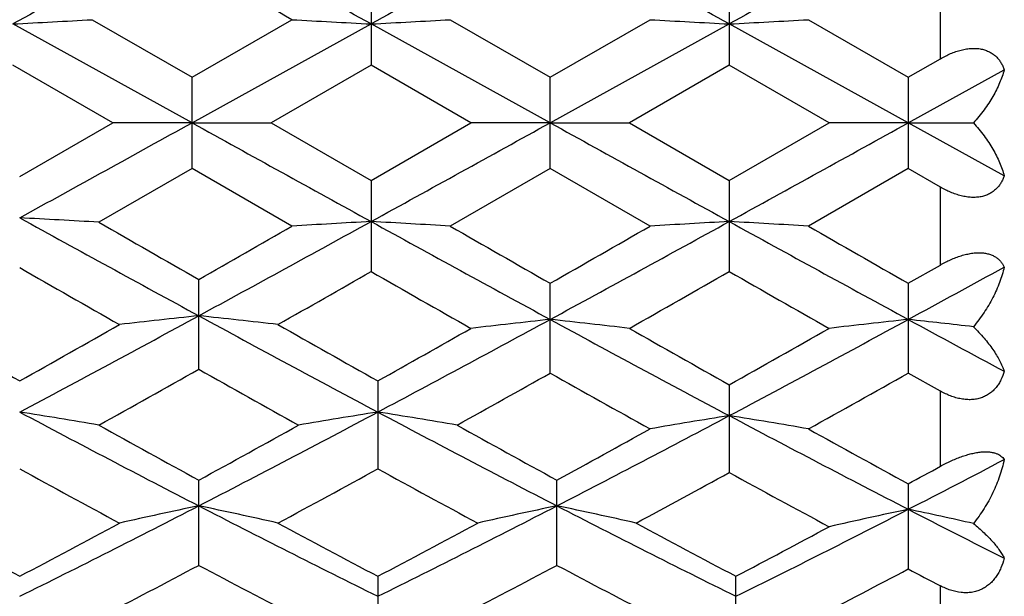
# Model space of a CAD drawing. Units: inches. Extents: x 0 to 11, y 0 to 8.5.
# Drawn here: x 6 to 6.3, y 2.9 to 3.1 of the extents above; entities that cross this region are included whole.
import ezdxf

# ---------------------------------------------------------------- set-up
doc = ezdxf.new("R2010")
doc.units = ezdxf.units.IN
doc.header["$LTSCALE"] = 0.605
doc.header["$MEASUREMENT"] = 0
doc.layers.get('0').update_dxf_attribs({"linetype": 'CONTINUOUS'})

msp = doc.modelspace()

# ---------------------------------------------------------------- linework, layer by layer
at = {"color": 7, "linetype": 'CONTINUOUS'}
for p, q in [((6.0969129382, 3.0930784174), (6.0969129382, 3.0657836639)), ((6.204259487, 3.0930782076), (6.204259487, 3.0657838752)), ((6.2675366781, 3.0677485898), (6.2675366781, 3.0911267719)), ((6.0432395203, 3.0485569219), (5.9895660244, 3.0781846243)), ((6.0133047333, 3.0794559593), (6.0432393866, 3.062209394)), ((6.0432393866, 3.062209394), (6.0731740118, 3.0794559593)), ((6.0432395203, 3.0485569219), (6.0969127951, 3.0781846582)), ((6.1505861202, 3.0485569229), (6.0969127951, 3.0781846582)), ((6.1206509568, 3.0794559593), (6.1505860299, 3.0622096493)), ((6.1505860299, 3.0622096493), (6.1805209377, 3.0794559593)), ((6.1505861202, 3.0485569229), (6.2042594694, 3.0781846785)), ((6.2579328863, 3.0485569237), (6.2042594694, 3.0781846785)), ((6.2279980443, 3.0794559593), (6.2579329526, 3.0622098699)), ((6.2579329526, 3.0622098699), (6.2675366781, 3.0677485898)), ((6.01950126, 3.0485070016), (5.9895660906, 3.0657833133)), ((6.0969129382, 3.0657836639), (6.0669782592, 3.0485070016)), ((6.1268477816, 3.0485070016), (6.0969129382, 3.0657836639)), ((6.204259487, 3.0657838752), (6.1743248811, 3.0485070016)), ((6.2341938759, 3.0485070016), (6.204259487, 3.0657838752)), ((6.2579328863, 3.0485569237), (6.2867075731, 3.0644555728)), ((6.0432393866, 3.0348065662), (6.0432393866, 3.062209394)), ((6.1505860299, 3.034806311), (6.1505860299, 3.0622096493)), ((6.2579329526, 3.0622098699), (6.2579329526, 3.0348060904)), ((6.0432395203, 3.0485569219), (6.01950126, 3.0485070016)), ((6.0432395203, 3.0485569219), (6.0669782592, 3.0485070016)), ((6.1505861202, 3.0485569229), (6.1268477816, 3.0485070016)), ((6.1505861202, 3.0485569229), (6.1743248811, 3.0485070016)), ((6.2579328863, 3.0485569237), (6.2341938759, 3.0485070016)), ((6.2867075731, 3.0326610237), (6.2579328863, 3.0485569237)), ((6.2579328863, 3.0485569237), (6.2774545233, 3.0485161901)), ((5.9915915182, 3.0324014934), (6.01950126, 3.0485070016)), ((6.0669782592, 3.0485070016), (6.0969129382, 3.0312334511)), ((6.0969129382, 3.0312334511), (6.1268477816, 3.0485070016)), ((6.1743248811, 3.0485070016), (6.204259487, 3.0312332398)), ((6.204259487, 3.0312332398), (6.2341938759, 3.0485070016)), ((6.0432393866, 3.0348065662), (6.015330077, 3.0187322231)), ((6.0731740118, 3.0175680428), (6.0432393866, 3.0348065662)), ((6.1505860299, 3.034806311), (6.1206509568, 3.0175680428)), ((6.1805209377, 3.0175680428), (6.1505860299, 3.034806311)), ((6.2579329526, 3.0348060904), (6.2279980443, 3.0175680428)), ((6.2675366781, 3.0292692738), (6.2579329526, 3.0348060904)), ((6.0969129382, 3.0312334511), (6.0969129382, 3.003956369)), ((6.204259487, 3.0312332398), (6.204259487, 3.0039565786)), ((6.2675366781, 3.0059062274), (6.2675366781, 3.0292692738)), ((6.2579329526, 3.0004154321), (6.2675366781, 3.0059062274)), ((6.0452647941, 2.9746365197), (6.0452647941, 3.0015719434)), ((6.1505860299, 2.9734970999), (6.1505860299, 3.0004152137)), ((6.2579329526, 3.0004154321), (6.2579329526, 2.9734968849)), ((6.2675366781, 2.9681082556), (6.2579329526, 2.9734968849)), ((6.0989383467, 2.9711542153), (6.0989383467, 2.9447994387)), ((6.204259487, 2.9700177232), (6.204259487, 2.9436896666)), ((6.2675366781, 2.9455577093), (6.2675366781, 2.9681082556)), ((6.0452647941, 2.9158592508), (6.0452647941, 2.9414077638)), ((6.1526114481, 2.9158590262), (6.1526114481, 2.9414079956)), ((6.2579329526, 2.9403022357), (6.2579329526, 2.914787632)), ((6.0989383467, 2.9125872059), (6.0989383467, 2.8880631525)), ((6.2062848741, 2.888063313), (6.2062848741, 2.9125870387)), ((6.2675366781, 2.8887626885), (6.2675366781, 2.9097311001))]:
    msp.add_line(p, q, dxfattribs=at)
for centre, radius, start, end in [((11.8895688676, -7.6351742257), 12.2305392931, 118.5555618289, 118.8422176633), ((0.1898256282, -7.6480829414), 12.2452642036, 61.1578836247, 61.4441937717), ((11.9962670974, -7.6339855007), 12.2291852017, 118.5555559619, 118.8422426506), ((0.2952030637, -7.6517197733), 12.249399869, 61.1580213738, 61.4442350081), ((12.1109951135, -7.6475097731), 12.2445925795, 118.5556431122, 118.8419692969), ((-0.9297869851, -9.0969121713), 14.0465441862, 60.0956195948, 60.2363773797), ((5.7260698293, 8.2205198579), 5.149081656, 272.933303046, 273.1978314188), ((6.3604172179, 8.2208274164), 5.1493891987, 266.8022672488, 267.0667806285), ((5.8333284985, 8.2221783936), 5.1507424932, 272.9333376944, 273.1977746714), ((6.4678590231, 8.2226289225), 5.1511931923, 266.8023313169, 267.0667492549), ((5.9406072428, 8.2236222285), 5.1521878923, 272.9332704731, 273.1976378404), ((-7.6389324359, 27.7793578985), 28.263303883, 298.8337189542, 298.9533071622), ((19.2464129455, 26.911566831), 27.2720925199, 241.0446673197, 241.1734584303), ((-7.0240461546, 26.8598668197), 27.2130375846, 298.8263798331, 298.9554505266), ((19.3190817977, 26.8487393306), 27.2003301643, 241.0445123067, 241.1736433661), ((-6.9109483462, 26.849467295), 27.2011537884, 298.8263286755, 298.9554559505), ((5.7280261169, -1.9300372073), 4.9571022221, 86.6773865995, 86.9521903032), ((11.1248157254, 12.3372983379), 10.6377181416, 241.1479611524, 241.4775025064), ((12.6971340779, 14.6399082507), 13.4051571035, 240.1024773278, 240.2499552266), ((-0.149433124, 13.8421255131), 12.4856671425, 299.7452633047, 299.8928812417), ((1.0092700323, 12.2572859078), 10.5466187441, 298.5221538453, 298.8419814328), ((6.3605424202, -1.7529849553), 4.7792004048, 93.1621472975, 93.4472156985), ((5.8332032526, -1.7542386476), 4.7804565967, 86.5527391284, 86.8377251818), ((11.1121158458, 12.1250025448), 10.3958000808, 241.1560394129, 241.4932100416), ((12.6255101021, 14.3351337528), 13.0537537169, 240.1115283047, 240.2629613637), ((0.0459576755, 13.6888355362), 12.308891759, 299.7325934455, 299.893189684), ((1.1823781593, 12.1372239629), 10.409727055, 298.5069866755, 298.8437062676), ((6.4679842683, -1.7546565578), 4.7808746903, 93.1621811092, 93.4471466521), ((5.9404819735, -1.755578242), 4.7817978781, 86.5528865874, 86.8377976297), ((11.2262921706, 12.1375260747), 10.4100647208, 241.1563660322, 241.4930749113), ((12.8115458157, 14.4725440922), 13.2120996648, 240.1126150385, 240.2622320928), ((10.6771239131, 11.1910288945), 9.4320413667, 240.2136255373, 240.4229329318), ((1.8260474896, 11.1518957672), 9.2878926493, 298.5006040637, 298.7027835935), ((1.2501787035, 11.4769987504), 9.761315482, 299.581792413, 299.7703410806), ((10.7018166665, 11.0527292311), 9.2729651641, 240.2250498316, 240.437917465), ((1.3758676536, 11.4448757368), 9.7243243432, 299.5675214834, 299.7705081483), ((10.77950169, 11.0004410859), 9.2128500309, 240.2236790058, 240.4379338203), ((2.9468840485, 8.6876269683), 6.4849926972, 298.0018784713, 298.5403200961), ((6.3114215826, 0.4806102168), 2.5241447429, 96.0527645354, 96.5949014586), ((5.7792147639, 0.4815121829), 2.5232365778, 83.4051360373, 83.947480139), ((9.146479519, 8.6928493636), 6.4909343483, 241.4597310263, 241.9976783671), ((3.0755333909, 8.6477235935), 6.4397592511, 298.0012189983, 298.5229353877), ((6.4167669915, 0.5252223671), 2.4786947746, 96.1647390128, 96.7169454249), ((5.8844451447, 0.5255300886), 2.4783845484, 83.2831287841, 83.8354140197), ((9.2016174713, 8.6030983377), 6.389079882, 241.4752421792, 242.0216651032), ((3.2074825857, 8.6020153866), 6.3878508764, 297.9782887322, 298.5248175104), ((6.5240550294, 0.5257108259), 2.478202878, 96.1646017056, 96.7169332771), ((5.9902015435, 0.5110977503), 2.4929042578, 83.3832100237, 83.8346934494), ((9.6667559308, 9.2663211915), 7.1426543182, 241.4941310025, 241.7564689691), ((9.6406022482, 9.4703011483), 7.4534680236, 240.4232876261, 240.6875326688), ((2.5018861191, 9.1881741618), 7.1294723789, 299.3061443389, 299.5824006115), ((9.7495562695, 9.4729793796), 7.4565904866, 240.4227060132, 240.6868407168), ((2.6528015867, 9.1106346287), 7.0405311104, 299.3058268003, 299.5666214676), ((9.7797986893, 9.3435556578), 7.3079727963, 240.438223779, 240.7076814112), ((2.782229503, 9.0713767467), 6.9954893428, 299.2864789822, 299.5679715667), ((2.9999185858, 8.3863739152), 6.2097532291, 299.0513187051, 299.3677569267), ((8.9630100449, 8.1581344355), 5.9482676463, 240.6252234953, 240.9555716988), ((3.1461828785, 8.3168604461), 6.1300872869, 299.0488296155, 299.3476624553), ((9.0262823461, 8.0865373744), 5.8662432741, 240.6455565213, 240.9804529785), ((3.2846627076, 8.2612865401), 6.0663873424, 299.02475793, 299.3486043667), ((5.7215403287, 1.2517682491), 1.7312417727, 80.2296896222, 81.0259601646), ((8.1663458547, 7.0483881948), 4.6292128901, 241.9793832106, 242.7293224849), ((3.9209149778, 7.0546264434), 4.6362556251, 297.2712627731, 298.0200595957), ((6.3689954088, 1.2516747698), 1.7313349531, 98.973757427, 99.7699885386), ((5.8287925425, 1.2511850333), 1.7318324923, 80.2298970695, 81.0258793248), ((8.2751217068, 7.0511318431), 4.6323063864, 241.9797224344, 242.7291577261), ((4.0374663978, 7.0369043921), 4.61628566, 297.2705015046, 297.9940712893), ((6.4745884965, 1.2696104682), 1.7126012756, 99.0819522442, 99.8871480836), ((5.933876478, 1.2692842568), 1.7129319156, 80.1129458324, 80.9179876684), ((8.3575661685, 7.0112101209), 4.5872674834, 242.0040306184, 242.7606326567), ((8.4740429674, 7.3852374092), 5.0642457812, 240.9544846972, 241.3411590626), ((3.6744554815, 7.2800079979), 4.9441064701, 298.654207411, 299.0502770027), ((8.5860211455, 7.3937625986), 5.0739476018, 240.9554970446, 241.3414345002), ((3.791583984, 7.262255086), 4.9238369454, 298.6533831557, 299.0241297154), ((8.669853615, 7.3585114778), 5.0336799847, 240.9807490352, 241.3696714992), ((4.2694209367, 6.7964546128), 4.345466714, 297.2327391992, 297.6602607708), ((4.0245802722, 7.0328794871), 4.6623012294, 298.6216562497, 298.7561940185), ((8.0780777634, 6.7487680064), 4.3386177912, 241.255124028, 241.7050466404), ((3.9642529554, 6.8373139717), 4.4394313949, 298.3010064954, 298.7407079164), ((8.1892636207, 6.7557022557), 4.346543458, 241.2547106717, 241.7038104917), ((4.0794231968, 6.8228310207), 4.4229703713, 298.3007204082, 298.7121402622), ((8.2652785806, 6.7053230208), 4.2892522886, 241.2814288462, 241.7363932355), ((4.4030732649, 6.116835036), 3.5817758143, 296.3274196281, 297.2894118035), ((6.3208766452, 1.6115625603), 1.3505625707, 101.7751674265, 102.8058658749), ((5.769763818, 1.6120392932), 1.3500733014, 77.1942043253, 78.2252984524), ((7.6890634392, 6.1199799636), 3.5853074273, 242.7108104415, 243.6718528753), ((4.5114705516, 6.1147133808), 3.5794084839, 296.3274088515, 297.2900365955), ((6.4281119371, 1.6120880616), 1.3500255056, 101.7750938696, 102.8062095293), ((5.8771445011, 1.6122206485), 1.3498888947, 77.1939102997, 78.2251451352), ((7.7948893121, 6.116955077), 3.5819218972, 242.7102436738, 243.6721971991), ((4.6234183374, 6.1054457767), 3.5690616606, 296.327188864, 297.2560370341), ((6.5336107572, 1.6219555016), 1.3393831252, 101.8777691341, 102.9175303236), ((5.9807724765, 1.6150442718), 1.3464515212, 77.2707818136, 78.1210267954), ((7.9907021623, 6.2987153874), 3.7858699919, 242.7616066309, 243.2503320453), ((7.7829537236, 6.3118088291), 3.8423539586, 241.7053804122, 242.2111311117), ((4.243840385, 6.2299754829), 3.7496262224, 297.7823050405, 298.300568193), ((7.8906881824, 6.3124485813), 3.8431009414, 241.7048148215, 242.2104675361), ((4.3563523885, 6.2201657638), 3.7385400544, 297.7823437862, 298.3021408649), ((7.9947382518, 6.3062200435), 3.8360540215, 241.7040710828, 242.2106533808), ((4.4671327197, 6.2135491955), 3.7310858175, 297.7830505845, 298.2685650104), ((4.4256636381, 5.9755182679), 3.4618811658, 297.3349493984, 297.8940775865), ((7.624611805, 5.8985588339), 3.3750309308, 242.098666603, 242.6721818572), ((4.5372532282, 5.9674890346), 3.4528000068, 297.3335797976, 297.8941823413), ((7.7321374307, 5.8989748873), 3.3754825685, 242.0992883707, 242.6727298544), ((4.6563818481, 5.9449443646), 3.4273628002, 297.3316709516, 297.8581259109), ((7.9021196114, 6.0258957395), 3.5188554141, 242.1440373466, 242.3207607764)]:
    msp.add_arc(centre, radius, start, end, dxfattribs=at)
for points, knots in [([(6.2675366781, 3.0677485898), (6.2685286119, 3.0683204313), (6.2700577823, 3.0690958053), (6.2721697692, 3.0699094336), (6.2737564909, 3.0703849874), (6.2753344218, 3.0707124325), (6.2768812382, 3.0708770678), (6.2783719111, 3.0708702053), (6.2797818083, 3.0706882121), (6.2810891919, 3.0703364624), (6.28227759, 3.0698269118), (6.2833367197, 3.0691759846), (6.2842635075, 3.06840402), (6.2850595601, 3.0675297038), (6.2857304741, 3.0665709278), (6.2862834877, 3.0655430407), (6.2865776585, 3.064822465), (6.2867075731, 3.0644555728)], [0, 0, 0, 0, 0.1520320814, 0.2269104509, 0.3003177032, 0.3717310413, 0.4405954893, 0.5064940348, 0.5692171522, 0.6288325598, 0.6856909814, 0.7403104682, 0.7933249, 0.8453222291, 0.8968548505, 0.9483187175, 1, 1, 1, 1]), ([(6.2867075731, 3.0644555728), (6.2863343951, 3.063105293), (6.2853450457, 3.0603648036), (6.2833025162, 3.056342182), (6.2806738484, 3.0523246782), (6.2785902592, 3.0497688302), (6.2774545233, 3.0485161901)], [0, 0, 0, 0, 0.226198729, 0.468721322, 0.7269823521, 1, 1, 1, 1]), ([(6.2774545233, 3.0485161901), (6.2785897275, 3.0472686622), (6.2806723855, 3.0447246113), (6.2833012379, 3.0407269767), (6.2853439903, 3.036727346), (6.2863341588, 3.0340029114), (6.2867075731, 3.0326610237)], [0, 0, 0, 0, 0.2734299516, 0.5318226648, 0.7742041165, 1, 1, 1, 1]), ([(6.2867075731, 3.0326610237), (6.2865776688, 3.0322912336), (6.2862835561, 3.031564884), (6.2857306166, 3.0305281622), (6.2850598071, 3.0295605386), (6.2842638854, 3.0286773993), (6.2833372215, 3.027896712), (6.2822781889, 3.0272372495), (6.2810898091, 3.0267195133), (6.2797823648, 3.0263600991), (6.2783723505, 3.0261711463), (6.2768815408, 3.0261581447), (6.275334601, 3.0263175766), (6.2737565629, 3.0266407484), (6.2721697551, 3.0271129983), (6.2700575353, 3.0279234745), (6.2685284207, 3.028697772), (6.2675366781, 3.0292692738)], [0, 0, 0, 0, 0.0519477248, 0.1036625561, 0.1554222584, 0.2076123846, 0.2607750303, 0.3154895802, 0.3723843953, 0.4319777131, 0.4946253692, 0.5604040895, 0.6291171689, 0.7003604938, 0.7735901389, 0.848292746, 1, 1, 1, 1]), ([(6.2675366781, 3.0059062274), (6.2685347383, 3.0064775003), (6.270066795, 3.0072683378), (6.2721722418, 3.0081499326), (6.2737570635, 3.0087041753), (6.2753322962, 3.0091377037), (6.2768755826, 3.0094361878), (6.2783620929, 3.0095900491), (6.2797679046, 3.0095938764), (6.281072186, 3.0094496837), (6.2822593586, 3.0091650694), (6.2833196735, 3.0087514799), (6.2842494541, 3.0082245145), (6.2850494491, 3.0075992505), (6.2857241396, 3.0068912195), (6.2862801013, 3.0061144617), (6.2865770696, 3.0055576137), (6.2867075731, 3.0052730631)], [0, 0, 0, 0, 0.1602068787, 0.2396917607, 0.3178521262, 0.3939381474, 0.4671013356, 0.5365856428, 0.6018264313, 0.662576783, 0.718963881, 0.7714116761, 0.8206095733, 0.8673203434, 0.9123512507, 0.9563885445, 1, 1, 1, 1]), ([(6.2867075731, 3.0052730631), (6.2863394479, 3.0037244497), (6.2853681722, 3.000608021), (6.2833314224, 2.9960516984), (6.2807078209, 2.9915822596), (6.2786028745, 2.9887616344), (6.2774545233, 2.9873968769)], [0, 0, 0, 0, 0.2353133499, 0.4810402747, 0.7363257026, 1, 1, 1, 1]), ([(6.2774545233, 2.9873968769), (6.2785741208, 2.9863058955), (6.2806278714, 2.9841173366), (6.2828737552, 2.9812152977), (6.2843646739, 2.9789238556), (6.2853051186, 2.9772736334), (6.2860916251, 2.9756573117), (6.286522213, 2.9745748538), (6.2867075731, 2.9740414925)], [0, 0, 0, 0, 0.2863518937, 0.5488725112, 0.6709744882, 0.7868800061, 0.8965681995, 1, 1, 1, 1]), ([(6.2867075731, 2.9740414925), (6.286449312, 2.9731660079), (6.2859583838, 2.9718824268), (6.285064274, 2.9703003325), (6.2842712343, 2.9692010501), (6.2833478948, 2.9682053331), (6.2822918771, 2.9673337991), (6.2811050952, 2.9666101154), (6.2797972486, 2.9660551001), (6.2783849356, 2.9656853864), (6.2768906459, 2.9655103901), (6.2753400958, 2.9655290179), (6.273758901, 2.9657338661), (6.2721696655, 2.9661103391), (6.2700527746, 2.966822747), (6.268524222, 2.9675552734), (6.2675366781, 2.9681082556)], [0, 0, 0, 0, 0.1153585108, 0.1724581077, 0.2293262492, 0.2862631727, 0.3436127847, 0.4018187451, 0.4613208588, 0.5225274316, 0.5856932568, 0.650889772, 0.7180093556, 0.7867915237, 0.8569584102, 1, 1, 1, 1]), ([(6.2675366781, 2.9455577093), (6.2680377735, 2.9458326803), (6.2690523482, 2.9463684483), (6.2706021731, 2.947119228), (6.2721765666, 2.9478086454), (6.2737601104, 2.9484227026), (6.2753334789, 2.9489472687), (6.2768740875, 2.9493686719), (6.2783570616, 2.9496765783), (6.2797586453, 2.949863994), (6.2810584203, 2.9499299001), (6.2822414819, 2.9498781212), (6.2832991721, 2.949715795), (6.2842284428, 2.9494536357), (6.2850305358, 2.9491021038), (6.285709356, 2.9486724635), (6.2862702391, 2.9481757432), (6.28657503, 2.9477998241), (6.2867075731, 2.9476060072)], [0, 0, 0, 0, 0.0829009538, 0.1663731956, 0.2497164395, 0.3321122134, 0.4126264157, 0.4901575069, 0.5636357138, 0.6321376662, 0.6950475291, 0.7521516203, 0.8035970139, 0.8499056928, 0.8917961793, 0.9301715851, 0.9659446192, 1, 1, 1, 1]), ([(6.2867075731, 2.9476060072), (6.286342956, 2.9459099488), (6.28538472, 2.9425204297), (6.28335295, 2.93758653), (6.2807339743, 2.9328178947), (6.2786128413, 2.9298317951), (6.2774545233, 2.9284031192)], [0, 0, 0, 0, 0.2421415728, 0.490242702, 0.7432815772, 1, 1, 1, 1]), ([(6.2774545233, 2.9284031192), (6.2785557586, 2.9275037639), (6.2801161527, 2.9261390261), (6.2820214225, 2.9242584508), (6.2832597608, 2.9229265423), (6.2843507107, 2.9216353116), (6.2852914568, 2.9203889169), (6.286078616, 2.9191926653), (6.2865184237, 2.9183935606), (6.2867075731, 2.9180033269)], [0, 0, 0, 0, 0.3044077356, 0.4432649567, 0.573028909, 0.6936378693, 0.8050243473, 0.9071545761, 1, 1, 1, 1]), ([(6.2867075731, 2.9180033269), (6.2864490849, 2.9170165453), (6.2859592402, 2.9155645783), (6.2850658369, 2.9137462583), (6.2842745054, 2.9124688318), (6.2833534844, 2.9112930957), (6.2823004333, 2.9102408998), (6.2813139928, 2.9094887823), (6.2804666293, 2.9089740439), (6.2795778885, 2.9085188251), (6.278397361, 2.9080689801), (6.2769013733, 2.9077372186), (6.2753479703, 2.9076133134), (6.2732190258, 2.9077188376), (6.2710920804, 2.9082073299), (6.2690389354, 2.9089894177), (6.2680326311, 2.9094709515), (6.2675366781, 2.9097311001)], [0, 0, 0, 0, 0.1235646002, 0.1846035559, 0.2451243978, 0.3052493751, 0.365118291, 0.4249705111, 0.4549923014, 0.4851246757, 0.5458353344, 0.6074313697, 0.6701262656, 0.7340181568, 0.865054504, 0.9321605861, 1, 1, 1, 1])]:
    msp.add_open_spline(points, degree=3, knots=knots, dxfattribs=at)

doc.saveas('drawing.dxf')
